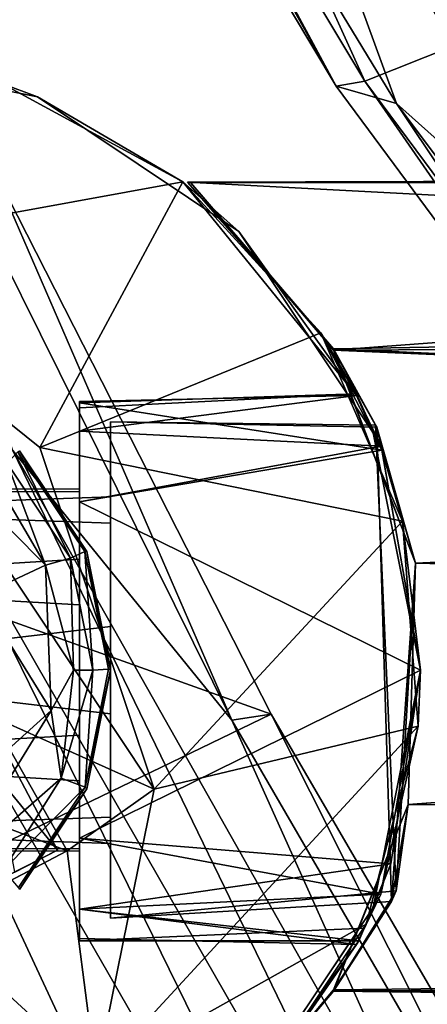
# Model space of a CAD drawing. Units: inches. Extents: x -9.7 to 8.6, y -9.6 to 9.6.
# Drawn here: x -7.5 to -7.1, y -5.7 to -4.7 of the extents above; entities that cross this region are included whole.
import ezdxf

# ---------------------------------------------------------------- set-up
doc = ezdxf.new("R2010")
doc.units = ezdxf.units.IN
doc.header["$MEASUREMENT"] = 0
for name, color, linetype in [('SEAT-BACK', 5, 'Continuous'), ('SEAT-FRAME', 5, 'Continuous'), ('SEAT-GLIDE', 5, 'Continuous'), ('SEAT-SEAT', 5, 'Continuous')]:
    doc.layers.add(name, color=color, linetype=linetype)

msp = doc.modelspace()

# ---------------------------------------------------------------- linework, layer by layer
at = {"layer": 'SEAT-BACK'}
for points in [[(-7.70693, -4.56929, 26.49569), (-7.28227, -5.42564, 26.49519), (-7.50308, -5.15391, 26.42345)], [(-7.52739, -4.86141, 26.61225), (-7.28227, -5.42564, 26.49519), (-7.70693, -4.56929, 26.49569)], [(-8.11638, -5.10672, 29.17333), (-7.24275, -5.41937, 26.61224), (-7.52739, -4.86141, 26.61225)], [(-7.52739, -4.86141, 26.61225), (-7.24275, -5.41937, 26.61224), (-7.28227, -5.42564, 26.49519)], [(-7.25859, -6.14952, 26.40966), (-7.77127, -5.04782, 26.37676), (-6.98131, -6.41991, 26.37674)], [(-7.77127, -5.04782, 26.37676), (-7.25859, -6.14952, 26.40966), (-7.66092, -5.48657, 26.42258)], [(-7.77127, -5.04782, 26.37676), (-7.59396, -5.17005, 26.38144), (-6.98131, -6.41991, 26.37674)], [(-7.24275, -5.41937, 26.61224), (-8.11638, -5.10672, 29.17333), (-7.81726, -5.69689, 29.17334)], [(-7.50308, -5.15391, 26.42345), (-6.95972, -6.27482, 26.38144), (-7.59396, -5.17005, 26.38144)], [(-7.50308, -5.15391, 26.42345), (-7.02257, -6.00365, 26.42299), (-6.95972, -6.27482, 26.38144)], [(-7.28227, -5.42564, 26.49519), (-7.02257, -6.00365, 26.42299), (-7.50308, -5.15391, 26.42345)], [(-7.59396, -5.17005, 26.38144), (-6.95972, -6.27482, 26.38144), (-6.98131, -6.41991, 26.37674)], [(-6.92767, -5.96072, 26.61224), (-7.24275, -5.41937, 26.61224), (-7.81726, -5.69689, 29.17334)], [(-7.45821, -5.55634, 26.98496), (-7.53071, -5.41933, 27.06243), (-7.55859, -5.43373, 26.71045)], [(-7.50121, -5.57854, 27.32948), (-7.53071, -5.41933, 27.06243), (-7.45821, -5.55634, 26.98496)], [(-7.28227, -5.42564, 26.49519), (-7.24275, -5.41937, 26.61224), (-6.96678, -5.96916, 26.49519)], [(-7.28227, -5.42564, 26.49519), (-6.96678, -5.96916, 26.49519), (-7.02257, -6.00365, 26.42299)], [(-6.96678, -5.96916, 26.49519), (-7.24275, -5.41937, 26.61224), (-6.92767, -5.96072, 26.61224)], [(-7.45821, -5.55634, 26.98496), (-7.55859, -5.43373, 26.71045), (-7.50871, -5.58242, 26.63884)], [(-7.66092, -5.48657, 26.42258), (-7.25859, -6.14952, 26.40966), (-7.58912, -5.62394, 26.424)], [(-7.25859, -6.14952, 26.40966), (-7.63959, -5.65002, 26.48337), (-7.58912, -5.62394, 26.424)], [(-8.00004, -5.83614, 28.04678), (-7.63959, -5.65002, 26.48337), (-7.39262, -6.10513, 26.4994)], [(-7.63959, -5.65002, 26.48337), (-7.25859, -6.14952, 26.40966), (-7.39262, -6.10513, 26.4994)], [(-7.48595, -6.2696, 29.17334), (-7.81726, -5.69689, 29.17334), (-7.70281, -6.06701, 29.25525)], [(-7.48595, -6.2696, 29.17334), (-6.92767, -5.96072, 26.61224), (-7.81726, -5.69689, 29.17334)]]:
    msp.add_3dface(points, dxfattribs=at)
for points, invisible_edges in [([(-7.50121, -5.57854, 27.32948), (-7.45821, -5.55634, 26.98496), (-7.63959, -5.65002, 26.48337)], 14), ([(-7.50871, -5.58242, 26.63884), (-7.63959, -5.65002, 26.48337), (-7.45821, -5.55634, 26.98496)], 3)]:
    msp.add_3dface(points, dxfattribs=dict(at, invisible_edges=invisible_edges))
at = {"layer": 'SEAT-FRAME'}
for points, invisible_edges in [([(-7.7173, -4.75), (-7.27536, -4.93306), (-8.15924, -5.81694)], 15), ([(-7.27536, -4.93306), (-7.7173, -4.75), (-7.47812, -4.79758)], 1), ([(-3.75, -4.875, 15.636), (-3.75, -4.875, 15.38), (-7.32723, -4.88346, 14.75542)], 1), ([(-7.32376, -4.8841, 16.52698), (-4.40535, -4.875, 16.26187), (-3.75, -4.875, 15.882)], 1), ([(-4.94746, -4.87532, 16.4605), (-4.40535, -4.875, 16.26187), (-7.32376, -4.8841, 16.52698)], 2), ([(-3.75, -4.875, 15.636), (-7.32376, -4.8841, 16.52698), (-3.75, -4.875, 15.882)], 12), ([(-7.18007, -5.05274, 16.77694), (-7.32376, -4.8841, 16.52698), (-7.18007, -5.05135, 14.50417)], 12), ([(-7.27536, -4.93306), (-7.7173, -6), (-8.15924, -5.81694)], 15), ([(-7.0923, -5.375), (-7.7173, -6), (-7.27536, -4.93306)], 15), ([(-7.13988, -5.13582), (-7.0923, -5.375), (-7.27536, -4.93306)], 2), ([(-7.18007, -5.05135, 14.50417), (-7.13768, -5.12816, 16.67123), (-7.18007, -5.05274, 16.77694)], 12), ([(-7.1569, -5.09657, 16.63363), (-7.43605, -5.11087, 16.59777), (-7.43605, -5.10437, 14.67185)], 12), ([(-7.43605, -5.10437, 14.67185), (-7.15681, -5.09844, 14.65779), (-7.1569, -5.09657, 16.63363)], 12), ([(-7.43605, -5.19529, 14.77362), (-7.43606, -5.13427, 14.58542), (-7.43605, -5.10437, 14.67185)], 13), ([(-7.43605, -5.11087, 16.59777), (-7.43605, -5.19529, 14.77362), (-7.43605, -5.10437, 14.67185)], 3), ([(-7.43605, -5.20558, 16.67866), (-7.43605, -5.11087, 16.59777), (-7.43605, -5.10569, 16.67131)], 1), ([(-7.43605, -5.11087, 16.59777), (-7.43605, -5.20558, 16.67866), (-7.43605, -5.19238, 16.50084)], 15), ([(-7.43605, -5.19238, 16.50084), (-7.43605, -5.19529, 14.77362), (-7.43605, -5.11087, 16.59777)], 14), ([(-7.4048, -5.125, 14.60875), (-7.4048, -5.125, 16.67125), (-7.13768, -5.12816, 16.67123)], 12), ([(-7.13768, -5.12816, 16.67123), (-7.13619, -5.13042, 14.60876), (-7.4048, -5.125, 14.60875)], 12), ([(-7.11693, -5.59733, 16.67076), (-7.13768, -5.12816, 16.67123), (-7.4048, -5.125, 16.67125)], 12), ([(-7.4048, -5.125, 14.60875), (-7.13619, -5.13042, 14.60876), (-7.12156, -5.60833, 14.60931)], 12), ([(-7.11693, -5.59733, 16.67076), (-7.4048, -5.125, 16.67125), (-7.4048, -5.625, 16.67125)], 1), ([(-7.12156, -5.60833, 14.60931), (-7.4048, -5.625, 14.60875), (-7.4048, -5.125, 14.60875)], 12), ([(-7.40476, -5.22686, 14.69788), (-7.4048, -5.125, 16.67125), (-7.4048, -5.125, 14.60875)], 13), ([(-7.4048, -5.41895, 14.64208), (-7.40476, -5.22686, 14.69788), (-7.4048, -5.125, 14.60875)], 14), ([(-7.4048, -5.125, 14.60875), (-7.4048, -5.625, 14.60875), (-7.4048, -5.41895, 14.64208)], 14), ([(-7.4048, -5.33105, 16.63792), (-7.4048, -5.625, 16.67125), (-7.4048, -5.125, 16.67125)], 13), ([(-7.4048, -5.125, 16.67125), (-7.40476, -5.22686, 14.69788), (-7.40475, -5.2003, 16.53862)], 13), ([(-7.40475, -5.2003, 16.53862), (-7.4048, -5.33105, 16.63792), (-7.4048, -5.125, 16.67125)], 14), ([(-7.43605, -5.20558, 14.60554), (-7.43606, -5.13427, 14.58542), (-7.43605, -5.19529, 14.77362)], 14), ([(-7.43605, -5.19238, 16.50084), (-8.2173, -5.19529, 16.51058), (-8.2173, -5.19238, 14.78336)], 12), ([(-8.2173, -5.19238, 14.78336), (-7.43605, -5.19529, 14.77362), (-7.43605, -5.19238, 16.50084)], 12), ([(-8.2173, -5.19529, 16.51058), (-7.43605, -5.19238, 16.50084), (-7.43605, -5.26344, 16.60659)], 12), ([(-8.2173, -5.19238, 14.78336), (-8.2173, -5.26343, 14.67761), (-7.43605, -5.19529, 14.77362)], 2), ([(-8.2173, -5.26343, 14.67761), (-7.43605, -5.30945, 14.64732), (-7.43605, -5.19529, 14.77362)], 12), ([(-7.43605, -5.26344, 16.60659), (-8.2173, -5.30945, 16.63688), (-8.2173, -5.19529, 16.51058)], 12), ([(-7.43605, -5.20558, 16.67866), (-7.43605, -5.26344, 16.60659), (-7.43605, -5.19238, 16.50084)], 13), ([(-7.43605, -5.19529, 14.77362), (-7.43605, -5.30945, 14.64732), (-7.43605, -5.20558, 14.60554)], 14), ([(-8.15485, -5.2003, 14.74138), (-8.15484, -5.22686, 16.58212), (-7.40475, -5.2003, 16.53862)], 12), ([(-7.40475, -5.2003, 16.53862), (-7.40476, -5.22686, 14.69788), (-8.15485, -5.2003, 14.74138)], 12), ([(-7.40476, -5.22686, 14.69788), (-8.1548, -5.33105, 14.64208), (-8.15485, -5.2003, 14.74138)], 1), ([(-7.4048, -5.33105, 16.63792), (-7.40475, -5.2003, 16.53862), (-8.15484, -5.22686, 16.58212)], 12), ([(-7.43605, -5.20558, 14.60554), (-7.43605, -5.30945, 14.64732), (-7.43605, -5.375, 14.60554)], 3), ([(-7.43605, -5.375, 16.67866), (-7.43605, -5.26344, 16.60659), (-7.43605, -5.20558, 16.67866)], 3), ([(-8.1548, -5.41895, 16.63792), (-7.4048, -5.33105, 16.63792), (-8.15484, -5.22686, 16.58212)], 2), ([(-8.1548, -5.33105, 14.64208), (-7.40476, -5.22686, 14.69788), (-7.4048, -5.41895, 14.64208)], 1), ([(-8.2173, -5.44055, 14.64732), (-7.43605, -5.30945, 14.64732), (-8.2173, -5.26343, 14.67761)], 1), ([(-7.43605, -5.26344, 16.60659), (-7.43605, -5.44055, 16.63688), (-8.2173, -5.30945, 16.63688)], 2), ([(-7.43605, -5.375, 16.67866), (-7.43605, -5.44055, 16.63688), (-7.43605, -5.26344, 16.60659)], 13), ([(-8.2173, -5.44055, 14.64732), (-7.43605, -5.48657, 14.67761), (-7.43605, -5.30945, 14.64732)], 12), ([(-8.2173, -5.48656, 16.60659), (-8.2173, -5.30945, 16.63688), (-7.43605, -5.44055, 16.63688)], 2), ([(-7.43605, -5.375, 14.60554), (-7.43605, -5.30945, 14.64732), (-7.43605, -5.48657, 14.67761)], 13), ([(-8.1548, -5.33105, 14.64208), (-7.4048, -5.41895, 14.64208), (-8.15484, -5.52314, 14.69788)], 2), ([(-7.40475, -5.52314, 16.58212), (-7.4048, -5.33105, 16.63792), (-8.1548, -5.41895, 16.63792)], 12), ([(-7.4048, -5.33105, 16.63792), (-7.40475, -5.52314, 16.58212), (-7.4048, -5.625, 16.67125)], 14), ([(-7.7173, -6), (-7.0923, -5.375), (-7.27536, -5.81694)], 15), ([(-7.43605, -5.44055, 16.63688), (-7.43605, -5.375, 16.67866), (-7.43605, -5.54442, 16.67866)], 13), ([(-7.43605, -5.54442, 14.60554), (-7.43605, -5.375, 14.60554), (-7.43605, -5.48657, 14.67761)], 14), ([(-7.27536, -5.81694), (-7.0923, -5.375), (-7.13988, -5.61418)], 1), ([(-7.40475, -5.52314, 16.58212), (-8.1548, -5.41895, 16.63792), (-8.15485, -5.5497, 16.53862)], 1), ([(-7.4048, -5.41895, 14.64208), (-7.40476, -5.5497, 14.74138), (-8.15484, -5.52314, 14.69788)], 12), ([(-7.40476, -5.5497, 14.74138), (-7.4048, -5.41895, 14.64208), (-7.4048, -5.625, 14.60875)], 14), ([(-8.2173, -5.48656, 16.60659), (-7.43605, -5.44055, 16.63688), (-7.43605, -5.55471, 16.51058)], 12), ([(-7.43605, -5.48657, 14.67761), (-8.2173, -5.44055, 14.64732), (-8.2173, -5.55471, 14.77362)], 12), ([(-7.43605, -5.55471, 16.51058), (-7.43605, -5.44055, 16.63688), (-7.43605, -5.54442, 16.67866)], 14), ([(-7.43605, -5.55471, 16.51058), (-8.2173, -5.55762, 16.50084), (-8.2173, -5.48656, 16.60659)], 12), ([(-8.2173, -5.55471, 14.77362), (-7.43605, -5.55762, 14.78336), (-7.43605, -5.48657, 14.67761)], 12), ([(-7.43605, -5.55762, 14.78336), (-7.43605, -5.54442, 14.60554), (-7.43605, -5.48657, 14.67761)], 3), ([(-7.40476, -5.5497, 14.74138), (-7.40475, -5.52314, 16.58212), (-8.15485, -5.5497, 16.53862)], 12), ([(-8.15485, -5.5497, 16.53862), (-8.15484, -5.52314, 14.69788), (-7.40476, -5.5497, 14.74138)], 12), ([(-7.4048, -5.625, 16.67125), (-7.40475, -5.52314, 16.58212), (-7.40476, -5.5497, 14.74138)], 13), ([(-7.43605, -5.54442, 16.67866), (-7.43605, -5.61582, 16.69891), (-7.43605, -5.55471, 16.51058)], 14), ([(-7.43605, -5.55762, 14.78336), (-7.43605, -5.61582, 14.58529), (-7.43605, -5.54442, 14.60554)], 13), ([(-8.2173, -5.55762, 16.50084), (-7.43605, -5.55471, 16.51058), (-7.43605, -5.55762, 14.78336)], 12), ([(-7.43605, -5.55762, 14.78336), (-8.2173, -5.55471, 14.77362), (-8.2173, -5.55762, 16.50084)], 12), ([(-7.43605, -5.55762, 14.78336), (-7.43605, -5.55471, 16.51058), (-7.43605, -5.64563, 16.61235)], 14), ([(-7.43605, -5.64563, 16.61235), (-7.43605, -5.55471, 16.51058), (-7.43605, -5.61582, 16.69891)], 3), ([(-7.40476, -5.5497, 14.74138), (-7.4048, -5.625, 14.60875), (-7.4048, -5.625, 16.67125)], 13), ([(-7.44834, -5.55707, 26.37414), (-7.60894, -5.64141, 26.40438), (-7.58665, -5.62971, 26.4237)], 2), ([(-7.43605, -5.64563, 16.61235), (-7.43605, -5.64795, 14.66847), (-7.43605, -5.55762, 14.78336)], 14), ([(-7.43605, -5.61582, 14.58529), (-7.43605, -5.55762, 14.78336), (-7.43605, -5.64795, 14.66847)], 3), ([(-7.12156, -5.60833, 14.60931), (-7.11693, -5.59733, 16.67076), (-7.4048, -5.625, 16.67125)], 12), ([(-7.4048, -5.625, 16.67125), (-7.4048, -5.625, 14.60875), (-7.12156, -5.60833, 14.60931)], 12), ([(-7.43605, -5.64563, 16.61235), (-7.15679, -5.65156, 16.62641), (-7.14897, -5.63517, 14.69202)], 12), ([(-7.14897, -5.63517, 14.69202), (-7.43605, -5.64795, 14.66847), (-7.43605, -5.64563, 16.61235)], 12)]:
    msp.add_3dface(points, dxfattribs=dict(at, invisible_edges=invisible_edges))
for points in [[(-7.47812, -4.79758), (-7.7173, -4.75), (-7.5141, -4.78394, 22.87792)], [(-7.72079, -4.95384, 26.38064), (-7.33165, -4.88317, 22.88296), (-7.5141, -4.78394, 22.87792)], [(-7.5141, -4.78394, 22.87792), (-7.33165, -4.88317, 22.88296), (-7.47812, -4.79758)], [(-7.33165, -4.88317, 22.88296), (-7.27536, -4.93306), (-7.47812, -4.79758)], [(-7.32376, -4.8841, 16.52698), (-3.75, -4.875, 15.636), (-7.32723, -4.88346, 14.75542)], [(-4.354, -4.87503, 15.02871), (-7.32723, -4.88346, 14.75542), (-3.75, -4.875, 15.38)], [(-4.94856, -4.87911, 14.77727), (-7.32723, -4.88346, 14.75542), (-4.354, -4.87503, 15.02871)], [(-4.89445, -5.01123, 14.52877), (-7.32723, -4.88346, 14.75542), (-4.94856, -4.87911, 14.77727)], [(-4.94746, -4.87532, 16.4605), (-7.32376, -4.8841, 16.52698), (-4.90458, -4.88357, 16.56954)], [(-7.72079, -4.95384, 26.38064), (-7.47579, -5.15086, 26.40986), (-7.33165, -4.88317, 22.88296)], [(-7.19269, -5.03527, 22.88524), (-7.33165, -4.88317, 22.88296), (-7.47579, -5.15086, 26.40986)], [(-7.15681, -5.09844, 14.65779), (-7.27536, -4.93306), (-7.33165, -4.88317, 22.88296)], [(-7.15681, -5.09844, 14.65779), (-7.33165, -4.88317, 22.88296), (-7.19269, -5.03527, 22.88524)], [(-7.18007, -5.05135, 14.50417), (-7.32376, -4.8841, 16.52698), (-7.32723, -4.88346, 14.75542)], [(-7.18007, -5.05135, 14.50417), (-7.32723, -4.88346, 14.75542), (-4.89445, -5.01123, 14.52877)], [(-4.90458, -4.88357, 16.56954), (-7.32376, -4.8841, 16.52698), (-7.18007, -5.05274, 16.77694)], [(-4.88619, -5.04093, 16.77387), (-4.90458, -4.88357, 16.56954), (-7.18007, -5.05274, 16.77694)], [(-7.13988, -5.13582), (-7.27536, -4.93306), (-7.15681, -5.09844, 14.65779)], [(-7.72079, -4.95384, 26.38064), (-7.52571, -5.42123, 26.37369), (-7.36064, -5.49516, 26.39052)], [(-7.47579, -5.15086, 26.40986), (-7.72079, -4.95384, 26.38064), (-7.36064, -5.49516, 26.39052)], [(-4.72313, -5.16337, 14.41745), (-7.18007, -5.05135, 14.50417), (-4.89445, -5.01123, 14.52877)], [(-7.47579, -5.15086, 26.40986), (-7.11053, -5.22513, 22.88457), (-7.19269, -5.03527, 22.88524)], [(-7.1569, -5.09657, 16.63363), (-7.15681, -5.09844, 14.65779), (-7.19269, -5.03527, 22.88524)], [(-7.19269, -5.03527, 22.88524), (-7.11053, -5.22513, 22.88457), (-7.13125, -5.15336, 16.70051)], [(-7.13125, -5.15336, 16.70051), (-7.1569, -5.09657, 16.63363), (-7.19269, -5.03527, 22.88524)], [(-4.72066, -5.15869, 16.86119), (-4.88619, -5.04093, 16.77387), (-7.18007, -5.05274, 16.77694)], [(-7.09738, -5.26741, 14.39754), (-7.18007, -5.05135, 14.50417), (-4.72313, -5.16337, 14.41745)], [(-7.13619, -5.13042, 14.60876), (-7.13768, -5.12816, 16.67123), (-7.18007, -5.05135, 14.50417)], [(-7.18007, -5.05135, 14.50417), (-7.09738, -5.26741, 14.39754), (-7.13619, -5.13042, 14.60876)], [(-4.72066, -5.15869, 16.86119), (-7.18007, -5.05274, 16.77694), (-7.09738, -5.26724, 16.88281)], [(-7.09738, -5.26724, 16.88281), (-7.18007, -5.05274, 16.77694), (-7.13768, -5.12816, 16.67123)], [(-7.43606, -5.13427, 14.58542), (-7.13194, -5.14952, 14.58313), (-7.15681, -5.09844, 14.65779)], [(-7.15681, -5.09844, 14.65779), (-7.43605, -5.10437, 14.67185), (-7.43606, -5.13427, 14.58542)], [(-7.13125, -5.15336, 16.70051), (-7.43605, -5.10569, 16.67131), (-7.1569, -5.09657, 16.63363)], [(-7.43605, -5.11087, 16.59777), (-7.1569, -5.09657, 16.63363), (-7.43605, -5.10569, 16.67131)], [(-7.13988, -5.13582), (-7.15681, -5.09844, 14.65779), (-7.13194, -5.14952, 14.58313)], [(-7.43605, -5.20558, 16.67866), (-7.43605, -5.10569, 16.67131), (-7.13125, -5.15336, 16.70051)], [(-7.09738, -5.26724, 16.88281), (-7.13768, -5.12816, 16.67123), (-7.11693, -5.59733, 16.67076)], [(-7.43606, -5.13427, 14.58542), (-7.43605, -5.20558, 14.60554), (-7.13194, -5.14952, 14.58313)], [(-7.13194, -5.14952, 14.58313), (-7.0923, -5.375), (-7.13988, -5.13582)], [(-7.12156, -5.60833, 14.60931), (-7.13619, -5.13042, 14.60876), (-7.09738, -5.26741, 14.39754)], [(-7.11053, -5.22513, 22.88457), (-7.47579, -5.15086, 26.40986), (-7.36064, -5.49516, 26.39052)], [(-7.13194, -5.14952, 14.58313), (-7.43605, -5.20558, 14.60554), (-7.0923, -5.375, 14.60554)], [(-7.0923, -5.375, 16.67866), (-7.43605, -5.20558, 16.67866), (-7.13125, -5.15336, 16.70051)], [(-7.0923, -5.375), (-7.13194, -5.14952, 14.58313), (-7.0923, -5.375, 14.60554)], [(-7.0923, -5.375, 16.67866), (-7.13125, -5.15336, 16.70051), (-7.11053, -5.22513, 22.88457)], [(-7.09738, -5.26724, 16.88281), (-4.59131, -5.3254, 16.89094), (-4.72066, -5.15869, 16.86119)], [(-7.09738, -5.26741, 14.39754), (-4.72313, -5.16337, 14.41745), (-4.59192, -5.32562, 14.38906)], [(-7.43605, -5.20558, 16.67866), (-7.0923, -5.375, 16.67866), (-7.43605, -5.54442, 16.67866)], [(-7.43605, -5.54442, 14.60554), (-7.0923, -5.375, 14.60554), (-7.43605, -5.20558, 14.60554)], [(-7.11053, -5.22513, 22.88457), (-7.36064, -5.49516, 26.39052), (-7.09484, -5.43144, 22.88098)], [(-7.0923, -5.375, 16.67866), (-7.11053, -5.22513, 22.88457), (-7.09484, -5.43144, 22.88098)], [(-7.12156, -5.60833, 14.60931), (-7.09738, -5.26741, 14.39754), (-7.10485, -5.5105, 14.40635)], [(-7.10485, -5.5105, 16.87365), (-7.09738, -5.26724, 16.88281), (-7.11693, -5.59733, 16.67076)], [(-7.09738, -5.26724, 16.88281), (-7.10485, -5.5105, 16.87365), (-4.59131, -5.3254, 16.89094)], [(-7.10485, -5.5105, 14.40635), (-7.09738, -5.26741, 14.39754), (-4.59192, -5.32562, 14.38906)], [(6, -5.57113, 16.865), (-4.59131, -5.3254, 16.89094), (-7.10485, -5.5105, 16.87365)], [(-7.10485, -5.5105, 14.40635), (-4.59192, -5.32562, 14.38906), (6, -5.57112, 14.41503)], [(-7.13241, -5.60081, 16.70118), (-7.43605, -5.54442, 16.67866), (-7.0923, -5.375, 16.67866)], [(-7.0923, -5.375, 14.60554), (-7.43605, -5.54442, 14.60554), (-7.12239, -5.57026, 14.59022)], [(-7.12239, -5.57026, 14.59022), (-7.13988, -5.61418), (-7.0923, -5.375)], [(-7.09484, -5.43144, 22.88098), (-7.13241, -5.60081, 16.70118), (-7.0923, -5.375, 16.67866)], [(-7.12239, -5.57026, 14.59022), (-7.0923, -5.375), (-7.0923, -5.375, 14.60554)], [(-7.44834, -5.55707, 26.37414), (-7.52571, -5.42123, 26.37369), (-7.64294, -5.48278, 26.4026)], [(-7.52571, -5.42123, 26.37369), (-7.44834, -5.55707, 26.37414), (-7.36064, -5.49516, 26.39052)], [(-7.41916, -5.78349, 26.38687), (-7.09484, -5.43144, 22.88098), (-7.36064, -5.49516, 26.39052)], [(-7.41916, -5.78349, 26.38687), (-7.14707, -5.63088, 22.87492), (-7.09484, -5.43144, 22.88098)], [(-7.14707, -5.63088, 22.87492), (-7.13241, -5.60081, 16.70118), (-7.09484, -5.43144, 22.88098)], [(-7.64294, -5.48278, 26.4026), (-7.60894, -5.64141, 26.40438), (-7.44834, -5.55707, 26.37414)], [(-7.41916, -5.78349, 26.38687), (-7.36064, -5.49516, 26.39052), (-7.44834, -5.55707, 26.37414)], [(-7.10485, -5.5105, 16.87365), (-7.18, -5.69852, 16.77593), (6, -5.57113, 16.865)], [(-7.18, -5.69852, 16.77593), (-7.10485, -5.5105, 16.87365), (-7.11693, -5.59733, 16.67076)], [(-7.17999, -5.69714, 14.50296), (-7.10485, -5.5105, 14.40635), (6, -5.57112, 14.41503)], [(-7.10485, -5.5105, 14.40635), (-7.17999, -5.69714, 14.50296), (-7.12156, -5.60833, 14.60931)], [(-7.13241, -5.60081, 16.70118), (-7.43605, -5.61582, 16.69891), (-7.43605, -5.54442, 16.67866)], [(-7.43605, -5.61582, 14.58529), (-7.12239, -5.57026, 14.59022), (-7.43605, -5.54442, 14.60554)], [(-7.58665, -5.62971, 26.4237), (-7.41916, -5.78349, 26.38687), (-7.44834, -5.55707, 26.37414)], [(-7.12239, -5.57026, 14.59022), (-7.43605, -5.61582, 14.58529), (-7.15455, -5.64783, 14.61653)], [(6, -5.57113, 16.865), (-7.18, -5.69852, 16.77593), (6, -5.84829, 16.57851)], [(6, -5.57112, 14.41503), (6, -5.85681, 14.71616), (-7.17999, -5.69714, 14.50296)], [(-7.13988, -5.61418), (-7.12239, -5.57026, 14.59022), (-7.15455, -5.64783, 14.61653)], [(-7.43605, -5.61582, 16.69891), (-7.13241, -5.60081, 16.70118), (-7.15679, -5.65156, 16.62641)], [(-7.18, -5.69852, 16.77593), (-7.11693, -5.59733, 16.67076), (-7.12156, -5.60833, 14.60931)], [(-7.13241, -5.60081, 16.70118), (-7.14707, -5.63088, 22.87492), (-7.15679, -5.65156, 16.62641)], [(-7.13988, -5.61418), (-7.15455, -5.64783, 14.61653), (-7.27536, -5.81694)], [(-7.17999, -5.69714, 14.50296), (-7.18, -5.69852, 16.77593), (-7.12156, -5.60833, 14.60931)], [(-7.15679, -5.65156, 16.62641), (-7.43605, -5.64563, 16.61235), (-7.43605, -5.61582, 16.69891)], [(-7.15455, -5.64783, 14.61653), (-7.43605, -5.61582, 14.58529), (-7.43605, -5.64795, 14.66847)], [(-7.58665, -5.62971, 26.4237), (-7.50756, -5.91157, 26.49893), (-7.41916, -5.78349, 26.38687)], [(-7.26239, -5.8036, 22.86696), (-7.14707, -5.63088, 22.87492), (-7.41916, -5.78349, 26.38687)], [(-7.26239, -5.8036, 22.86696), (-7.15679, -5.65156, 16.62641), (-7.14707, -5.63088, 22.87492)], [(-7.15455, -5.64783, 14.61653), (-7.43605, -5.64795, 14.66847), (-7.14897, -5.63517, 14.69202)], [(-7.15455, -5.64783, 14.61653), (-7.14897, -5.63517, 14.69202), (-7.15679, -5.65156, 16.62641)], [(-7.15455, -5.64783, 14.61653), (-7.26239, -5.8036, 22.86696), (-7.27536, -5.81694)], [(-7.15455, -5.64783, 14.61653), (-7.15679, -5.65156, 16.62641), (-7.26239, -5.8036, 22.86696)], [(-7.31149, -5.85383, 14.7278), (-7.32196, -5.86169, 16.53517), (-7.18, -5.69852, 16.77593)], [(6, -5.84829, 16.57851), (-7.18, -5.69852, 16.77593), (-7.32196, -5.86169, 16.53517)], [(6, -5.85681, 14.71616), (-7.31149, -5.85383, 14.7278), (-7.17999, -5.69714, 14.50296)], [(-7.17999, -5.69714, 14.50296), (-7.31149, -5.85383, 14.7278), (-7.18, -5.69852, 16.77593)]]:
    msp.add_3dface(points, dxfattribs=at)
at = {"layer": 'SEAT-GLIDE'}
for points, invisible_edges in [([(-7.68846, -5.35417, 0), (-7.42859, -5.25541, 0), (-7.49633, -5.15403, 0)], 13), ([(-7.68846, -5.35417, 0), (-7.4048, -5.375, 0), (-7.42859, -5.25541, 0)], 13), ([(-7.4048, -5.375, 0), (-7.68846, -5.35417, 0), (-7.68218, -5.38067, 0)], 13), ([(-7.42859, -5.49459, 0), (-7.4048, -5.375, 0), (-7.68218, -5.38067, 0)], 14), ([(-7.69647, -5.40384, 0), (-7.42859, -5.49459, 0), (-7.68218, -5.38067, 0)], 3), ([(-7.49633, -5.59597, 0), (-7.42859, -5.49459, 0), (-7.69647, -5.40384, 0)], 14)]:
    msp.add_3dface(points, dxfattribs=dict(at, invisible_edges=invisible_edges))
for points in [[(-7.50876, -5.16646, -0.23243), (-7.49814, -5.15506, -0.2074), (-7.44482, -5.26214, -0.23243)], [(-7.43065, -5.25567, -0.2074), (-7.49814, -5.15506, -0.2074), (-7.49633, -5.15403, 0)], [(-7.49814, -5.15506, -0.2074), (-7.43065, -5.25567, -0.2074), (-7.44482, -5.26214, -0.23243)], [(-7.43065, -5.25567, -0.2074), (-7.49633, -5.15403, 0), (-7.42859, -5.25541, 0)], [(-7.47006, -5.26936, -0.24836), (-7.57577, -5.16319, -0.25006), (-7.52252, -5.18022, -0.24543)], [(-7.53643, -5.30008, -0.24994), (-7.57577, -5.16319, -0.25006), (-7.47006, -5.26936, -0.24836)], [(-7.47006, -5.26936, -0.24836), (-7.52252, -5.18022, -0.24543), (-7.50876, -5.16646, -0.23243)], [(-7.50876, -5.16646, -0.23243), (-7.44482, -5.26214, -0.23243), (-7.47006, -5.26936, -0.24836)], [(-7.43065, -5.25567, -0.2074), (-7.42237, -5.375, -0.23243), (-7.44482, -5.26214, -0.23243)], [(-7.40671, -5.37406, -0.20647), (-7.43065, -5.25567, -0.2074), (-7.42859, -5.25541, 0)], [(-7.42237, -5.375, -0.23243), (-7.43065, -5.25567, -0.2074), (-7.40671, -5.37406, -0.20647)], [(-7.42859, -5.25541, 0), (-7.4048, -5.375, 0), (-7.40671, -5.37406, -0.20647)], [(-7.44482, -5.26214, -0.23243), (-7.44184, -5.375, -0.24543), (-7.47006, -5.26936, -0.24836)], [(-7.44482, -5.26214, -0.23243), (-7.42237, -5.375, -0.23243), (-7.44184, -5.375, -0.24543)], [(-7.46431, -5.41582, -0.25007), (-7.53643, -5.30008, -0.24994), (-7.47006, -5.26936, -0.24836)], [(-7.44184, -5.375, -0.24543), (-7.46431, -5.41582, -0.25007), (-7.47006, -5.26936, -0.24836)], [(-7.46431, -5.41582, -0.25007), (-7.6051, -5.54291, -0.24985), (-7.53643, -5.30008, -0.24994)], [(-7.44184, -5.375, -0.24543), (-7.45451, -5.48385, -0.24194), (-7.46431, -5.41582, -0.25007)], [(-7.42237, -5.375, -0.23243), (-7.43015, -5.49297, -0.20785), (-7.45451, -5.48385, -0.24194)], [(-7.45451, -5.48385, -0.24194), (-7.44184, -5.375, -0.24543), (-7.42237, -5.375, -0.23243)], [(-7.43015, -5.49297, -0.20785), (-7.40671, -5.37406, -0.20647), (-7.4048, -5.375, 0)], [(-7.43015, -5.49297, -0.20785), (-7.42237, -5.375, -0.23243), (-7.40671, -5.37406, -0.20647)], [(-7.4048, -5.375, 0), (-7.42859, -5.49459, 0), (-7.43015, -5.49297, -0.20785)], [(-7.46431, -5.41582, -0.25007), (-7.56727, -5.58275, -0.25007), (-7.6051, -5.54291, -0.24985)], [(-7.46431, -5.41582, -0.25007), (-7.45451, -5.48385, -0.24194), (-7.56727, -5.58275, -0.25007)], [(-7.56727, -5.58275, -0.25007), (-7.45451, -5.48385, -0.24194), (-7.51256, -5.57642, -0.23992)], [(-7.45451, -5.48385, -0.24194), (-7.43015, -5.49297, -0.20785), (-7.51256, -5.57642, -0.23992)], [(-7.43015, -5.49297, -0.20785), (-7.49736, -5.59416, -0.2074), (-7.51256, -5.57642, -0.23992)], [(-7.49736, -5.59416, -0.2074), (-7.43015, -5.49297, -0.20785), (-7.42859, -5.49459, 0)], [(-7.42859, -5.49459, 0), (-7.49633, -5.59597, 0), (-7.49736, -5.59416, -0.2074)]]:
    msp.add_3dface(points, dxfattribs=at)
at = {"layer": 'SEAT-SEAT'}
for points, invisible_edges in [([(8.38196, -0.9344, 17.88669), (-8.38196, 0.9344, 17.88669), (-4.76131, -6.9633, 17.88637)], 15), ([(-8.38196, 0.9344, 17.88669), (-7.84546, -3.10982, 17.88498), (-4.76131, -6.9633, 17.88637)], 15), ([(-4.76131, -6.9633, 17.88637), (-7.84546, -3.10982, 17.88498), (-6.58272, -5.28117, 17.88472)], 1)]:
    msp.add_3dface(points, dxfattribs=dict(at, invisible_edges=invisible_edges))
for points in [[(-7.84546, -3.10982, 17.88498), (-7.30257, -4.29431, 17.87498), (-6.58272, -5.28117, 17.88472)], [(-7.48915, -4.03097, 17.37641), (-7.14857, -4.78153, 17.47649), (-7.58282, -4.05782, 17.47649)], [(-7.05798, -4.74562, 17.37641), (-7.48915, -4.03097, 17.37641), (-5.68488, -4.14011, 16.88999)], [(-7.48915, -4.03097, 17.37641), (-7.05798, -4.74562, 17.37641), (-7.14857, -4.78153, 17.47649)], [(-7.61015, -4.0631, 17.61742), (-7.58282, -4.05782, 17.47649), (-7.17723, -4.78676, 17.61975)], [(-7.56847, -4.06108, 17.7787), (-7.61015, -4.0631, 17.61742), (-7.17723, -4.78676, 17.61975)], [(-7.17723, -4.78676, 17.61975), (-7.58282, -4.05782, 17.47649), (-7.14857, -4.78153, 17.47649)], [(-7.56847, -4.06108, 17.7787), (-7.17723, -4.78676, 17.61975), (-7.11657, -4.80402, 17.78157)], [(-7.56847, -4.06108, 17.7787), (-7.11657, -4.80402, 17.78157), (-7.30257, -4.29431, 17.87498)], [(-7.30257, -4.29431, 17.87498), (-7.11657, -4.80402, 17.78157), (-6.58272, -5.28117, 17.88472)], [(-7.14857, -4.78153, 17.47649), (-7.05798, -4.74562, 17.37641), (-6.64547, -5.45919, 17.47649)], [(-7.17723, -4.78676, 17.61975), (-7.14857, -4.78153, 17.47649), (-6.67349, -5.4672, 17.61975)], [(-6.67349, -5.4672, 17.61975), (-7.14857, -4.78153, 17.47649), (-6.64547, -5.45919, 17.47649)], [(-7.17723, -4.78676, 17.61975), (-6.67349, -5.4672, 17.61975), (-7.11657, -4.80402, 17.78157)], [(-6.61142, -5.47844, 17.78158), (-7.11657, -4.80402, 17.78157), (-6.67349, -5.4672, 17.61975)], [(-7.11657, -4.80402, 17.78157), (-6.61142, -5.47844, 17.78158), (-6.58272, -5.28117, 17.88472)]]:
    msp.add_3dface(points, dxfattribs=at)

doc.saveas('drawing.dxf')
